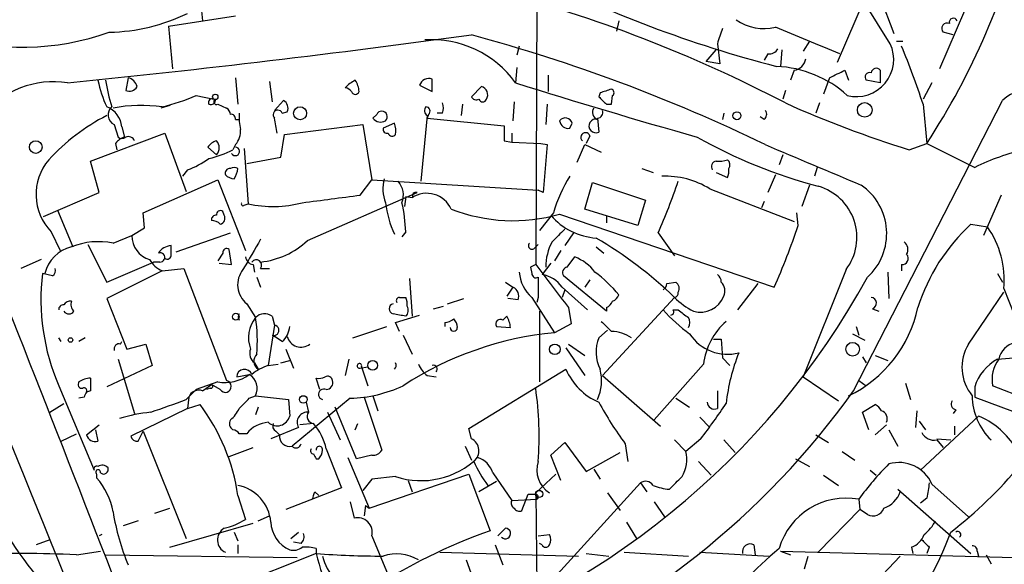
# Model space of a CAD drawing. Extents: x 4 to 883, y 4007 to 4893.
# Drawn here: x 584 to 650, y 4779 to 4815 of the extents above; entities that cross this region are included whole.
import ezdxf

# ---------------------------------------------------------------- set-up
doc = ezdxf.new("R2010")
doc.units = 0
doc.header["$MEASUREMENT"] = 0
doc.layers.add('MAIN', color=5, linetype='CONTINUOUS')

msp = doc.modelspace()

# ---------------------------------------------------------------- linework, layer by layer
at = {"layer": 'MAIN'}
for p, q in [((618.6593, 4839.7988), (618.49, 4798.8201)), ((640.842, 4818.7168), (642.5353, 4814.3141)), ((640.7573, 4817.1081), (638.7253, 4812.3668)), ((596.0533, 4815.8381), (596.138, 4815.1608)), ((642.2813, 4813.6368), (640.588, 4816.3461)), ((647.2767, 4815.8381), (645.5833, 4811.9435)), ((593.852, 4814.8221), (598.3393, 4815.4995)), ((624.078, 4815.1608), (623.9087, 4814.4835)), ((593.852, 4814.8221), (594.106, 4811.9435)), ((646.5147, 4814.2295), (645.8373, 4814.3988)), ((636.8627, 4813.8061), (636.4393, 4813.1288)), ((642.7047, 4813.8061), (643.128, 4813.8061)), ((617.3893, 4813.4675), (617.22, 4812.8748)), ((629.92, 4812.4515), (630.5973, 4813.2135)), ((630.682, 4813.6368), (630.8513, 4812.2821)), ((635, 4813.2135), (634.9153, 4812.1128)), ((630.8513, 4812.2821), (629.92, 4812.4515)), ((634.0687, 4812.9595), (633.8147, 4812.5361)), ((617.22, 4812.0281), (617.1353, 4811.0121)), ((635.8467, 4811.8588), (635.5927, 4811.1815)), ((639.2333, 4811.8588), (639.4873, 4811.1815)), ((591.1427, 4811.3508), (590.9733, 4810.5041)), ((598.3393, 4811.3508), (598.5087, 4809.5728)), ((600.6253, 4811.0968), (600.7947, 4809.7421)), ((619.3367, 4811.5201), (619.3367, 4810.4195)), ((638.2173, 4811.3508), (637.794, 4810.2501)), ((641.604, 4811.0121), (640.6727, 4811.1815)), ((610.7007, 4810.8428), (611.5473, 4810.4195)), ((614.8493, 4810.7581), (614.172, 4810.0808)), ((635.254, 4810.5041), (635.0847, 4809.9115)), ((645.0753, 4811.0121), (644.4827, 4809.9115)), ((595.7147, 4810.1655), (596.9, 4809.9115)), ((601.5567, 4809.8268), (600.964, 4809.1495)), ((622.808, 4810.3348), (622.7233, 4810.0808)), ((623.57, 4809.5728), (623.6547, 4810.1655)), ((639.826, 4790.3535), (649.8167, 4809.8268)), ((593.9367, 4809.4881), (593.344, 4809.3188)), ((597.154, 4809.5728), (597.7467, 4809.3188)), ((613.5793, 4809.5728), (613.4947, 4808.8108)), ((617.0507, 4809.7421), (616.966, 4808.4721)), ((619.252, 4809.5728), (619.1673, 4808.2181)), ((623.2313, 4809.5728), (623.57, 4809.5728)), ((637.54, 4809.6575), (637.286, 4808.9801)), ((644.4827, 4809.5728), (644.7367, 4806.9481)), ((598.3393, 4808.5568), (598.5933, 4808.5568)), ((601.472, 4808.9801), (601.8107, 4809.0648)), ((607.822, 4808.8955), (607.568, 4808.6415)), ((611.2087, 4808.8108), (610.7853, 4804.4081)), ((611.2933, 4808.8955), (611.2087, 4808.6415)), ((611.2087, 4808.6415), (616.3733, 4808.1335)), ((612.2247, 4808.9801), (611.886, 4808.9801)), ((622.6387, 4808.6415), (622.7233, 4807.7101)), ((631.1053, 4808.9801), (631.0207, 4808.5568)), ((633.8147, 4808.5568), (633.5607, 4808.7261)), ((590.2113, 4808.2181), (590.4653, 4807.3715)), ((590.7193, 4808.0488), (590.8887, 4807.3715)), ((601.6413, 4807.5408), (606.8907, 4808.2181)), ((606.8907, 4808.2181), (607.4833, 4804.4928)), ((609.0073, 4808.3028), (608.2453, 4807.9641)), ((620.776, 4807.9641), (620.9453, 4808.3028)), ((588.6027, 4805.7628), (593.598, 4807.6255)), ((593.598, 4807.6255), (595.0373, 4803.7308)), ((601.3873, 4806.0168), (601.6413, 4807.5408)), ((616.8813, 4807.6255), (616.8813, 4807.0328)), ((622.1307, 4807.4561), (621.8767, 4806.9481)), ((590.296, 4806.9481), (590.3807, 4806.5248)), ((597.0693, 4806.1861), (596.4767, 4806.6941)), ((598.3393, 4806.8635), (598.17, 4806.5248)), ((598.932, 4806.6095), (599.186, 4802.8841)), ((616.3733, 4807.1175), (616.8813, 4807.0328)), ((616.8813, 4807.0328), (618.8287, 4806.9481)), ((618.8287, 4806.9481), (619.252, 4806.8635)), ((619.252, 4806.8635), (618.998, 4803.6461)), ((621.284, 4805.6781), (621.792, 4806.8635)), ((621.792, 4806.8635), (622.8927, 4806.3555)), ((643.5513, 4806.5248), (644.7367, 4806.9481)), ((644.7367, 4806.9481), (647.954, 4805.3395)), ((599.1013, 4805.5935), (601.3873, 4806.0168)), ((635.0847, 4806.1861), (634.8307, 4805.5088)), ((589.1953, 4803.6461), (588.6027, 4805.7628)), ((595.122, 4805.1701), (594.7833, 4804.7468)), ((625.602, 4805.2548), (626.364, 4805.0008)), ((637.3707, 4805.3395), (637.2013, 4804.7468)), ((592.1587, 4802.2915), (597.154, 4804.4928)), ((597.154, 4804.4928), (599.0167, 4799.7515)), ((606.7213, 4803.4768), (607.4833, 4804.4928)), ((607.4833, 4804.4928), (618.6593, 4803.8155)), ((630.5973, 4805.0008), (631.3593, 4804.6621)), ((634.5767, 4804.8315), (634.0687, 4803.6461)), ((621.792, 4802.5455), (622.3, 4804.3235)), ((622.3, 4804.3235), (625.856, 4803.1381)), ((630.174, 4803.9001), (635.8467, 4801.6988)), ((636.8627, 4804.1541), (636.3547, 4802.7148)), ((585.47, 4802.0375), (589.1953, 4803.6461)), ((603.1653, 4800.4288), (610.5313, 4803.6461)), ((609.7693, 4803.3921), (609.6847, 4802.7148)), ((609.7693, 4803.3921), (610.1927, 4803.3075)), ((618.998, 4803.6461), (618.6593, 4803.8155)), ((649.732, 4803.4768), (648.5467, 4800.7675)), ((598.932, 4802.7995), (599.186, 4802.8841)), ((625.348, 4801.4448), (621.792, 4802.5455)), ((625.856, 4803.1381), (625.348, 4801.4448)), ((633.8147, 4803.0535), (633.6453, 4802.6301)), ((586.4013, 4802.4608), (587.4173, 4800.0055)), ((592.2433, 4801.2755), (592.1587, 4802.2915)), ((597.5773, 4802.1221), (597.4927, 4802.3761)), ((619.6753, 4802.2915), (618.744, 4801.1061)), ((620.0987, 4802.2068), (634.492, 4797.2961)), ((623.2313, 4802.0375), (623.2313, 4801.6141)), ((636.1007, 4801.4448), (636.016, 4802.2915)), ((591.3967, 4800.7675), (592.2433, 4801.2755)), ((647.7, 4801.5295), (648.8007, 4801.3601)), ((585.978, 4801.0215), (586.5707, 4799.7515)), ((590.1267, 4800.2595), (591.3967, 4800.7675)), ((594.36, 4799.6668), (598.0007, 4800.9368)), ((609.7693, 4801.0215), (609.5153, 4800.6828)), ((621.03, 4800.9368), (620.4373, 4800.0901)), ((626.7027, 4800.9368), (627.8033, 4799.4128)), ((588.4333, 4800.1748), (589.7033, 4797.6348)), ((594.0213, 4799.4975), (594.0213, 4800.0901)), ((618.4053, 4799.9208), (618.6593, 4800.1748)), ((622.554, 4800.0055), (623.062, 4799.5821)), ((597.4927, 4799.5821), (597.154, 4799.0741)), ((598.0853, 4798.8201), (597.916, 4799.8361)), ((620.1833, 4799.7515), (619.76, 4799.0741)), ((620.6067, 4798.6508), (621.1147, 4799.3281)), ((585.3007, 4799.1588), (583.946, 4798.5661)), ((589.7033, 4797.6348), (592.836, 4798.9895)), ((593.2593, 4798.9895), (592.836, 4798.9895)), ((593.4287, 4798.3968), (594.868, 4798.5661)), ((594.868, 4798.5661), (597.7467, 4791.0308)), ((597.2387, 4798.9048), (598.0853, 4798.8201)), ((599.5247, 4798.8201), (599.6093, 4798.3121)), ((600.0327, 4798.5661), (600.6253, 4798.5661)), ((618.1513, 4798.6508), (618.236, 4798.2275)), ((619.506, 4798.9048), (618.9133, 4798.1428)), ((643.0433, 4798.8201), (643.0433, 4798.3968)), ((586.0627, 4798.0581), (585.3853, 4798.2275)), ((593.4287, 4798.3968), (589.7033, 4796.5341)), ((599.7787, 4797.9735), (600.0327, 4797.2961)), ((610.0233, 4797.8888), (610.1927, 4795.3488)), ((623.2313, 4795.6875), (620.3527, 4798.0581)), ((639.318, 4798.4815), (636.4393, 4791.2848)), ((642.112, 4798.3121), (642.1967, 4796.5341)), ((649.478, 4798.2275), (649.8167, 4797.6348)), ((616.458, 4797.6348), (616.966, 4797.2961)), ((616.966, 4797.2961), (616.5427, 4796.7035)), ((620.268, 4797.2961), (621.9613, 4795.7721)), ((622.1307, 4797.8041), (621.792, 4797.2961)), ((627.2953, 4797.5501), (627.888, 4797.6348)), ((633.3913, 4797.5501), (632.0367, 4795.7721)), ((609.346, 4796.6188), (609.7693, 4796.6188)), ((618.236, 4796.6188), (619.76, 4794.2481)), ((618.6593, 4796.6188), (618.5747, 4796.2801)), ((620.4373, 4797.1268), (620.268, 4796.6188)), ((627.8033, 4796.6188), (622.9773, 4791.3695)), ((647.5307, 4793.4861), (649.9013, 4796.9575)), ((649.9013, 4797.2115), (650.9173, 4794.6715)), ((589.7033, 4796.5341), (591.058, 4793.1475)), ((599.1013, 4796.1955), (599.694, 4795.2641)), ((611.632, 4795.8568), (612.3093, 4796.0261)), ((612.5633, 4796.1955), (613.664, 4796.5341)), ((617.3047, 4796.4495), (616.6273, 4796.5341)), ((620.6913, 4795.9415), (620.8607, 4794.8408)), ((623.2313, 4795.9415), (623.2313, 4795.6875)), ((600.7947, 4795.3488), (600.964, 4794.7561)), ((609.092, 4794.9255), (610.7007, 4795.4335)), ((616.5427, 4795.3488), (616.2887, 4795.0948)), ((618.744, 4795.6875), (618.744, 4790.9461)), ((627.7187, 4795.7721), (628.0573, 4795.7721)), ((641.096, 4795.8568), (641.5193, 4795.6875)), ((600.964, 4794.7561), (600.5407, 4792.0468)), ((606.2133, 4793.9095), (608.4993, 4794.6715)), ((609.346, 4794.3328), (609.092, 4794.9255)), ((612.394, 4794.9255), (612.394, 4794.6715)), ((615.8653, 4794.6715), (616.7967, 4794.5868)), ((620.8607, 4794.8408), (619.76, 4794.2481)), ((639.9953, 4794.6715), (640.1647, 4794.0788)), ((600.7947, 4794.0788), (600.964, 4793.9941)), ((601.472, 4793.6555), (600.964, 4793.9941)), ((609.6, 4794.0788), (610.1927, 4792.8088)), ((622.7233, 4793.9095), (623.316, 4794.4175)), ((639.7413, 4794.1635), (640.588, 4793.7401)), ((586.6553, 4793.6555), (586.486, 4793.9095)), ((588.264, 4793.9095), (587.8407, 4793.6555)), ((590.6347, 4793.4861), (590.7193, 4793.6555)), ((591.058, 4793.1475), (592.328, 4793.4861)), ((592.328, 4793.4861), (592.7513, 4792.0468)), ((620.6913, 4793.4861), (621.792, 4792.7241)), ((630.428, 4793.8248), (630.936, 4793.8248)), ((630.936, 4793.8248), (631.0207, 4792.5548)), ((601.726, 4793.1475), (602.234, 4791.8775)), ((620.522, 4793.2321), (621.792, 4791.3695)), ((640.4187, 4792.6395), (640.6727, 4792.2161)), ((641.2653, 4792.7241), (642.112, 4792.3855)), ((649.478, 4792.4701), (651.3407, 4792.6395)), ((592.7513, 4792.0468), (589.7033, 4790.6075)), ((590.4653, 4792.4701), (591.566, 4788.8295)), ((599.6093, 4792.2161), (599.8633, 4791.7928)), ((600.5407, 4792.0468), (601.218, 4792.1315)), ((601.3873, 4792.2161), (601.98, 4792.3855)), ((605.9593, 4792.4701), (605.7053, 4791.3695)), ((606.7213, 4791.8775), (607.2293, 4791.9621)), ((606.806, 4791.9621), (607.2293, 4790.6921)), ((629.7507, 4792.1315), (626.4487, 4788.4061)), ((631.0207, 4792.5548), (631.5287, 4792.0468)), ((598.424, 4791.2848), (599.2707, 4791.4541)), ((611.2087, 4791.3695), (611.8013, 4791.2848)), ((614.0027, 4787.8135), (620.522, 4791.7928)), ((622.9773, 4791.3695), (626.872, 4787.9828)), ((636.4393, 4791.2848), (638.81, 4789.6761)), ((586.486, 4790.6921), (588.8567, 4785.0195)), ((597.154, 4790.9461), (595.7147, 4790.4381)), ((596.138, 4790.3535), (596.7307, 4790.7768)), ((597.3233, 4790.4381), (596.7307, 4790.7768)), ((604.012, 4790.4381), (603.758, 4791.2001)), ((640.1647, 4791.0308), (640.6727, 4790.6921)), ((643.2973, 4790.8615), (643.636, 4789.7608)), ((647.954, 4790.6075), (647.954, 4789.9301)), ((653.034, 4789.1681), (649.1393, 4790.6921)), ((588.6027, 4790.3535), (588.3487, 4790.2688)), ((595.0373, 4789.7608), (595.7147, 4790.4381)), ((596.646, 4790.5228), (596.392, 4790.4381)), ((599.2707, 4789.8455), (599.694, 4790.0148)), ((599.694, 4790.0148), (601.8953, 4789.7608)), ((607.568, 4790.0148), (607.9067, 4788.9988)), ((630.682, 4790.3535), (630.682, 4789.1681)), ((585.8933, 4788.9141), (586.8247, 4789.5068)), ((588.1793, 4789.9301), (587.8407, 4789.8455)), ((595.2067, 4789.9301), (595.122, 4789.1681)), ((595.122, 4789.1681), (595.9687, 4789.4221)), ((601.8953, 4789.7608), (601.98, 4788.6601)), ((606.044, 4789.8455), (602.1493, 4786.6281)), ((603.0807, 4789.5915), (603.25, 4788.9141)), ((606.9753, 4789.9301), (608.1607, 4786.3741)), ((627.888, 4789.8455), (628.8193, 4789.2528)), ((640.4187, 4788.9141), (641.2653, 4789.4221)), ((647.954, 4789.9301), (652.018, 4788.4061)), ((595.122, 4789.1681), (591.312, 4787.3055)), ((599.8633, 4789.2528), (599.694, 4788.7448)), ((604.52, 4788.9141), (605.3667, 4787.0515)), ((606.4673, 4785.7815), (605.028, 4789.2528)), ((640.842, 4787.7288), (640.4187, 4788.9141)), ((644.0593, 4788.9988), (643.9747, 4787.8981)), ((648.208, 4788.6601), (644.3133, 4785.0195)), ((646.684, 4789.0835), (646.5147, 4788.8295)), ((588.3487, 4787.3901), (589.1953, 4788.0675)), ((603.5887, 4788.1521), (602.6573, 4788.0675)), ((606.3827, 4787.7288), (606.552, 4788.1521)), ((629.4967, 4788.5755), (630.174, 4787.8981)), ((642.0273, 4788.0675), (641.2653, 4787.3901)), ((644.2287, 4788.3215), (644.652, 4787.7288)), ((646.5993, 4787.9828), (646.5993, 4787.3901)), ((586.6553, 4786.9668), (587.6713, 4787.4748)), ((588.9413, 4787.7288), (589.1107, 4786.9668)), ((591.82, 4786.9668), (592.1587, 4787.6441)), ((592.1587, 4787.6441), (595.0373, 4780.4475)), ((599.1013, 4787.4748), (598.5933, 4787.4748)), ((602.5727, 4787.8981), (600.71, 4787.1361)), ((601.0487, 4787.6441), (601.3027, 4787.3901)), ((614.172, 4787.1361), (614.0027, 4787.8135)), ((637.286, 4787.3901), (638.1327, 4786.8821)), ((642.1967, 4787.7288), (642.7893, 4786.6281)), ((619.506, 4786.0355), (620.4373, 4786.8821)), ((620.4373, 4786.8821), (621.8767, 4784.9348)), ((624.5013, 4786.7975), (624.6707, 4785.6121)), ((627.8033, 4787.0515), (628.5653, 4786.2895)), ((629.5813, 4787.1361), (628.5653, 4786.2895)), ((631.1053, 4787.0515), (631.8673, 4786.2048)), ((645.414, 4787.1361), (646.3453, 4787.0515)), ((645.414, 4787.0515), (645.8373, 4786.5435)), ((597.916, 4785.9508), (599.5247, 4786.5435)), ((604.4353, 4786.4588), (605.4513, 4783.8341)), ((607.4833, 4786.0355), (606.4673, 4785.7815)), ((613.7487, 4786.6281), (614.172, 4785.6968)), ((620.1833, 4784.3421), (619.506, 4786.0355)), ((621.8767, 4784.9348), (624.1627, 4786.2048)), ((639.064, 4786.2895), (639.9107, 4785.6968)), ((603.758, 4785.7815), (603.9273, 4785.7815)), ((605.8747, 4785.8661), (607.314, 4782.4795)), ((629.412, 4785.6121), (630.2587, 4784.6808)), ((635.9313, 4785.7815), (636.8627, 4785.2735)), ((589.026, 4784.7655), (589.026, 4784.5115)), ((607.314, 4782.4795), (614.0027, 4784.7655)), ((614.0027, 4784.7655), (615.442, 4780.9555)), ((615.6113, 4784.8501), (616.8813, 4782.9875)), ((619.8447, 4784.7655), (618.49, 4783.4955)), ((622.3847, 4785.1041), (622.808, 4784.4268)), ((637.794, 4784.6808), (638.81, 4784.0035)), ((640.9267, 4785.0195), (641.35, 4784.6808)), ((607.4833, 4784.4268), (606.8907, 4783.6648)), ((609.092, 4784.5961), (607.4833, 4784.4268)), ((609.9387, 4784.3421), (610.1927, 4783.5801)), ((615.8653, 4784.2575), (614.68, 4783.5801)), ((619.506, 4777.5688), (625.5173, 4784.1728)), ((625.5173, 4784.1728), (625.9407, 4783.5801)), ((645.0753, 4784.0881), (647.5307, 4781.8868)), ((605.4513, 4783.8341), (601.726, 4782.3948)), ((603.6733, 4783.5801), (603.9273, 4783.3261)), ((617.5587, 4782.3101), (617.982, 4783.4108)), ((618.49, 4783.4955), (618.5747, 4783.0721)), ((618.49, 4783.4955), (618.6593, 4770.1181)), ((623.316, 4783.4955), (624.1627, 4782.3101)), ((642.7893, 4783.7495), (647.7, 4779.4315)), ((598.5087, 4783.3261), (599.0167, 4781.7175)), ((606.044, 4782.9028), (606.298, 4781.8021)), ((616.8813, 4782.9875), (618.5747, 4783.0721)), ((626.4487, 4782.9028), (627.126, 4781.8868)), ((640.1647, 4783.0721), (640.2493, 4782.3948)), ((644.7367, 4783.1568), (644.3133, 4782.8181)), ((592.9207, 4782.1408), (593.9367, 4782.4795)), ((607.06, 4782.6488), (606.9753, 4781.9715)), ((607.06, 4782.6488), (607.314, 4782.4795)), ((637.4553, 4779.5161), (640.2493, 4782.3948)), ((640.7573, 4782.0561), (640.2493, 4782.3948)), ((591.82, 4781.6328), (590.804, 4781.2941)), ((593.9367, 4779.8548), (599.5247, 4781.4635)), ((599.8633, 4781.6328), (600.6253, 4781.9715)), ((624.586, 4781.5481), (625.2633, 4780.4475)), ((589.3647, 4780.7015), (589.1953, 4780.6168)), ((598.2547, 4780.8708), (598.5087, 4780.2781)), ((602.0647, 4780.4475), (602.5727, 4780.8708)), ((616.458, 4781.1248), (615.95, 4780.6168)), ((618.6593, 4780.6168), (619.4213, 4780.7015)), ((585.8933, 4780.3628), (584.962, 4780.0241)), ((602.742, 4780.1088), (602.234, 4780.1935)), ((607.4833, 4780.6168), (608.584, 4777.9921)), ((618.9133, 4780.0241), (618.744, 4780.1088)), ((587.6713, 4779.3468), (589.28, 4779.6008)), ((603.758, 4779.4315), (596.0533, 4776.3835)), ((598.5087, 4780.0241), (598.5087, 4779.4315)), ((603.758, 4779.7701), (603.758, 4779.4315)), ((612.0553, 4779.5161), (621.3687, 4779.2621)), ((615.7807, 4780.0241), (616.2887, 4778.6695)), ((621.8767, 4779.4315), (623.4007, 4779.2621)), ((624.4167, 4779.5161), (628.7347, 4779.2621)), ((629.4967, 4779.5161), (634.1533, 4779.2621)), ((633.1373, 4780.0241), (633.222, 4779.3468)), ((634.9153, 4779.6008), (635.5927, 4779.3468)), ((634.9153, 4779.6008), (656.6747, 4779.0081)), ((643.7207, 4779.8548), (643.8053, 4779.4315)), ((644.906, 4779.8548), (644.7367, 4779.4315)), ((648.1233, 4779.6008), (648.208, 4779.2621)), ((589.6187, 4779.3468), (602.488, 4779.1775)), ((613.8333, 4779.0081), (614.2567, 4777.8228)), ((636.524, 4778.4155), (636.778, 4779.2621)), ((642.9587, 4779.2621), (639.4873, 4775.6215)), ((648.716, 4779.3468), (649.0547, 4778.7541))]:
    msp.add_line(p, q, dxfattribs=at)
for centre, radius in [((596.9885, 4810.0693), 0.1809), ((602.6815, 4808.9681), 0.4361), ((640.5704, 4809.1957), 0.4903), ((631.9943, 4808.8024), 0.2658), ((584.9408, 4806.7012), 0.4215), ((598.3675, 4795.3206), 0.2275), ((587.2691, 4793.7614), 0.1496), ((619.7784, 4793.1328), 0.3573), ((639.761, 4793.1414), 0.4583), ((607.5452, 4792.0566), 0.3296), ((602.8959, 4789.7685), 0.2558), ((618.7228, 4783.432), 0.2413)]:
    msp.add_circle(centre, radius, dxfattribs=at)
for centre, radius, start, end in [((604.1134, 4833.5396), 48.5526, 326.791748, 346.582012), ((654.9636, 4890.9958), 81.4537, 243.064973, 255.566896), ((592.5361, 4727.9317), 92.2167, 62.404028, 75.454639), ((589.5485, 4827.2224), 12.8277, 271.448216, 295.752836), ((633.8145, 4817.8342), 3.1891, 234.266, 283.827524), ((646.5147, 4815.0761), 0.2677, 18.441716, 198.421413), ((583.9347, 4831.4023), 18.0105, 253.373429, 289.250336), ((884.8586, 4729.4674), 267.7503, 161.448775, 161.677951), ((192.2388, 3734.3561), 1167.4274, 67.5052714, 67.7344558), ((646.1083, 4814.6528), 0.3714, 65.774365, 223.145356), ((511.7554, 5560.9825), 753.7435, 275.7352707, 277.809351), ((611.4846, 4806.9399), 6.9651, 35.778561, 93.665567), ((584.9331, 4705.8238), 112.2796, 64.144087, 74.905519), ((634.1533, 4813.637), 0.6827, 262.88227, 330.239505), ((640.022, 4812.5811), 2.4937, 255.620489, 25.045209), ((598.6488, 4794.8469), 48.1414, 17.811609, 22.754874), ((635.7197, 4812.7478), 0.898, 278.130102, 351.869898), ((634.3165, 4804.5272), 7.5934, 47.947, 87.397438), ((511.7253, 5065.6047), 283.9811, 296.450469, 296.679652), ((641.3425, 4811.6521), 0.3333, 38.324247, 173.557298), ((853.3038, 4811.4354), 211.7002, 179.885408, 180.114564), ((597.1572, 4812.8756), 8.2229, 191.88934, 204.976567), ((602.7074, 4813.3582), 13.2685, 189.44209, 197.340681), ((590.9735, 4810.5891), 0.7803, 12.508101, 77.475971), ((607.4423, 4809.0629), 2.3688, 116.571541, 137.162369), ((605.1121, 4810.3346), 1.527, 3.187323, 33.684864), ((611.3356, 4810.6312), 0.6693, 71.559637, 161.567759), ((399.8973, 4810.8428), 211.6504, 359.885409, 0.114591), ((640.9055, 4811.3932), 0.3147, 70.349851, 222.282263), ((586.1358, 4804.9276), 6.1572, 81.191083, 201.062498), ((591.2273, 4811.0122), 0.5681, 243.43946, 333.425927), ((605.6627, 4810.1227), 0.5524, 32.493463, 85.577431), ((614.7012, 4810.2078), 0.5699, 328.672427, 74.937113), ((745.7229, 5219.4036), 428.157, 252.522685, 254.225461), ((686.6889, 4619.962), 200.8048, 108.320348, 108.549531), ((623.5066, 4810.356), 0.2413, 307.862488, 74.765709), ((651.5249, 4808.0187), 2.4874, 52.650073, 133.372633), ((590.4636, 4822.1087), 13.0466, 283.136389, 293.733785), ((596.7731, 4809.6997), 0.2469, 59.072061, 210.927939), ((596.6884, 4809.848), 0.3031, 245.210338, 12.096078), ((597.0694, 4809.7422), 0.1893, 116.578587, 296.537987), ((601.3026, 4809.3188), 0.5681, 333.43946, 63.425927), ((606.3827, 4810.5041), 0.2677, 198.421413, 341.578587), ((614.5106, 4810.25), 0.3785, 206.551513, 296.585359), ((614.934, 4809.9961), 0.2677, 198.421413, 341.578587), ((749.9522, 4936.8016), 179.5699, 224.885363, 225.114592), ((589.0988, 4807.8918), 1.6281, 5.533755, 68.204472), ((590.4867, 4808.8622), 0.7005, 129.404498, 246.849739), ((592.0537, 4798.6033), 10.8874, 82.744565, 100.194703), ((597.4498, 4808.8528), 0.5525, 4.432107, 57.497791), ((601.1809, 4808.8664), 0.3125, 21.334991, 226.037384), ((608.1568, 4808.7377), 0.3702, 314.157315, 154.764271), ((611.4356, 4809.1456), 0.4044, 140.386678, 235.873798), ((611.118, 4809.1193), 0.2843, 308.071195, 88.790557), ((611.589, 4809.3188), 0.7203, 331.951376, 28.048624), ((622.802, 4809.0346), 0.5049, 145.743383, 251.130865), ((622.6176, 4809.0224), 0.3815, 273.170666, 19.460862), ((633.5876, 4808.8916), 0.4046, 304.14965, 39.604292), ((664.6936, 4875.0769), 71.7383, 245.771621, 252.859602), ((595.9115, 4796.6106), 13.6889, 116.969746, 137.563603), ((598.043, 4808.5992), 0.2993, 351.856362, 98.124688), ((602.4936, 4808.7267), 3.9085, 176.282754, 192.518632), ((347.0527, 4765.8092), 257.4986, 9.345894, 9.575081), ((608.0845, 4809.0224), 0.6418, 216.407427, 300.965288), ((620.4797, 4808.1759), 0.4826, 15.245747, 142.137512), ((620.6683, 4808.526), 0.5721, 185.405678, 280.850351), ((622.5191, 4808.1173), 0.4555, 74.776876, 296.632551), ((597.3029, 4807.7735), 1.3792, 318.715594, 4.407945), ((608.5416, 4807.9218), 0.2993, 171.875312, 278.143638), ((607.5271, 4807.7526), 1.5792, 352.29219, 20.390429), ((870.3731, 4807.6255), 254.0003, 179.885409, 180.114592), ((591.2274, 4806.2708), 1.1516, 107.103826, 143.975919), ((590.7193, 4807.71), 0.4232, 233.116564, 306.883436), ((591.1426, 4806.9481), 0.456, 21.806076, 111.79441), ((608.8634, 4807.7355), 0.3003, 201.489599, 319.578763), ((621.8344, 4807.3503), 0.3147, 19.650149, 227.717737), ((646.3232, 4837.5529), 34.6378, 240.615052, 255.166089), ((597.4083, 4806.0166), 1.1519, 107.115163, 143.973724), ((595.041, 4812.538), 6.7786, 282.960532, 297.49045), ((596.5615, 4806.6518), 0.689, 317.476271, 42.523729), ((598.3333, 4806.4099), 0.2843, 209.287505, 88.790557), ((1314.4722, 6414.1969), 1745.4799, 247.0513563, 247.2805372), ((654.5561, 4791.9065), 14.9677, 102.405078, 116.173363), ((588.5435, 4803.5275), 3.5863, 139.691216, 224.327824), ((593.1471, 4810.6408), 5.8162, 289.849372, 305.945242), ((630.8091, 4807.3277), 1.5791, 262.29219, 290.390429), ((631.1053, 4805.5088), 0.4234, 323.132809, 53.132809), ((-8243.7098, 1210.7853), 9523.8506, 21.94683651, 22.17601899), ((597.966, 4804.9354), 0.3213, 83.799635, 198.869213), ((598.2547, 4804.9163), 0.4232, 53.116564, 126.883436), ((596.9312, 4805.4601), 1.5908, 326.301941, 352.585052), ((630.6679, 4805.3818), 0.3875, 100.497939, 213.11188), ((630.5137, 4805.0853), 0.9456, 333.413271, 10.325982), ((598.3134, 4805.533), 0.9573, 227.120783, 266.484521), ((610.6785, 4803.8946), 2.4458, 163.786554, 202.242519), ((629.8791, 4799.1915), 10.6643, 148.60576, 163.100779), ((627.1655, 4799.0044), 5.7462, 58.42849, 92.08242), ((608.195, 4803.4779), 1.415, 338.913651, 41.10022), ((587.859, 4818.0947), 42.4644, 336.168165, 341.197468), ((636.4773, 4800.639), 3.5672, 322.783479, 74.087698), ((638.088, 4800.8955), 3.9576, 312.412266, 55.423328), ((477.7748, 5776.8663), 981.8932, 277.3169444, 277.5461287), ((611.177, 4801.7969), 1.803, 24.531004, 123.08808), ((610.4466, 4803.4451), 0.2181, 67.149781, 219.102776), ((-2429.4009, 3606.3021), 3238.8647, 21.099085, 21.6781631), ((598.8474, 4802.8841), 0.1198, 135, 315), ((600.8249, 4810.7245), 8.0099, 258.193312, 284.472573), ((615.1737, 4803.7198), 6.8006, 186.340192, 204.940903), ((599.6234, 4800.6883), 10.1514, 1.880966, 12.982264), ((616.9577, 4813.1189), 11.3552, 248.615363, 286.058231), ((597.0269, 4801.8259), 0.2992, 81.85365, 188.14635), ((597.3233, 4802.1785), 0.2603, 49.39393, 192.519254), ((597.2528, 4801.9104), 0.3874, 280.48609, 33.119959), ((622.8503, 4805.0006), 4.4125, 220.719179, 266.149648), ((596.6713, 4800.8265), 0.9588, 47.155503, 86.448267), ((831.6763, 4589.1301), 299.3187, 134.888779, 135.117975), ((593.165, 4815.7073), 45.2426, 335.987003, 341.624402), ((656.3801, 4792.0803), 12.8309, 132.570796, 162.486489), ((643.77, 4797.8052), 6.16, 354.469235, 35.246603), ((593.0313, 4800.7308), 1.635, 178.713813, 254.049309), ((608.2419, 4776.2663), 28.2289, 46.135463, 59.535721), ((587.8688, 4797.6914), 2.3754, 103.043431, 166.956569), ((589.1628, 4795.3685), 4.9851, 78.851233, 111.537825), ((594.1056, 4798.9902), 1.1031, 94.382771, 147.550319), ((597.7466, 4799.6386), 0.2602, 49.379598, 192.545532), ((1107.424, 4503.1568), 588.1045, 149.6275625, 149.8567525), ((599.4558, 4804.3737), 5.415, 276.115729, 313.238506), ((618.236, 4800.0901), 0.2395, 134.983084, 315), ((622.6625, 4798.6764), 3.4953, 151.50218, 180.419646), ((642.8317, 4799.8277), 0.6417, 329.034712, 53.580088), ((593.2911, 4799.2964), 0.3085, 264.084305, 112.166983), ((593.7674, 4799.441), 0.2602, 229.379598, 12.545532), ((599.6095, 4799.4128), 0.5988, 188.131456, 261.857718), ((620.0141, 4796.4496), 3.0817, 37.183736, 69.075549), ((643.0916, 4799.2193), 0.4022, 263.101204, 43.770838), ((585.8931, 4798.3968), 0.3788, 296.598874, 26.54476), ((594.0977, 4799.9916), 1.7294, 208.786555, 247.242519), ((599.7363, 4798.7777), 0.3642, 324.476953, 144.442206), ((660.6606, 4714.0305), 94.6976, 116.443722, 116.672824), ((1339.2354, 5347.7017), 905.9497, 217.2909818, 217.5201663), ((620.6773, 4798.2698), 0.3875, 100.497939, 213.11188), ((599.9437, 4796.506), 14.6598, 173.256211, 203.364967), ((600.11, 4797.4647), 1.6212, 141.156947, 231.523987), ((593.7136, 4823.857), 53.6942, 286.926084, 331.180357), ((619.8445, 4798.4814), 2.461, 183.944626, 229.186838), ((618.5111, 4798.2062), 0.2759, 175.572628, 302.491899), ((957.309, 4797.2961), 338.6504, 179.885392, 180.114592), ((618.6031, 4796.1394), 2.0273, 34.78989, 81.1984), ((616.6758, 4790.5855), 9.6574, 39.96099, 53.136984), ((630.386, 4797.6773), 0.5516, 355.58138, 57.548723), ((616.712, 4796.7034), 0.6448, 336.810744, 66.802576), ((626.7451, 4797.5924), 0.5518, 302.463229, 355.603684), ((627.6339, 4797.2115), 0.4937, 329.040224, 59.024302), ((630.4079, 4797.0578), 0.7822, 333.068072, 47.53365), ((609.346, 4796.4071), 0.2116, 90, 216.875312), ((608.9237, 4796.1956), 0.9456, 349.674018, 26.586729), ((623.3586, 4797.0842), 0.778, 292.371723, 337.628278), ((627.7611, 4796.915), 0.2992, 278.108436, 8.165305), ((631.5175, 4800.3522), 5.2663, 225.147709, 242.346452), ((629.5391, 4797.2959), 1.6745, 253.848742, 339.281361), ((640.9584, 4796.2272), 0.3952, 290.379542, 82.306667), ((586.7824, 4795.8144), 0.2994, 81.878017, 188.121983), ((587.2902, 4795.8148), 0.5516, 85.58138, 147.548723), ((587.9252, 4796.1531), 0.6292, 160.338213, 227.731211), ((609.0073, 4795.8568), 0.3491, 104.024302, 255.975698), ((609.421, 4795.7363), 0.521, 311.950431, 33.793765), ((622.9349, 4796.6614), 0.7785, 292.378134, 337.605454), ((635.7647, 4797.7324), 8.5685, 295.750432, 347.93574), ((587.1634, 4795.9202), 0.4109, 214.490571, 325.501532), ((598.9089, 4795.3064), 0.38, 146.146852, 213.840625), ((601.3766, 4793.9094), 2.1602, 141.161658, 200.653214), ((600.2906, 4794.706), 0.8169, 51.895561, 136.909648), ((588.6804, 4793.6551), 11.1305, 355.639354, 8.311662), ((567.02, 4583.7786), 215.8459, 78.576772, 78.80595), ((615.2721, 4794.5019), 1.527, 3.187323, 33.684864), ((635.9786, 4803.8637), 12.0561, 222.156877, 233.570562), ((627.5494, 4795.6451), 0.2116, 269.972923, 36.875312), ((755.4139, 4964.8919), 211.7102, 233.018223, 233.247373), ((628.2689, 4794.9255), 0.5759, 323.977747, 36.014206), ((600.9076, 4794.4104), 0.3503, 251.197809, 80.733988), ((600.5125, 4794.7703), 1.4708, 310.718332, 356.148352), ((612.335, 4795.8816), 0.9579, 273.531189, 312.867946), ((612.9867, 4794.5868), 0.2434, 180, 0), ((612.2832, 4794.5272), 0.9594, 3.561805, 42.837328), ((616.1193, 4794.8408), 0.3053, 56.299523, 213.684862), ((792.5562, 4963.9962), 239.4619, 224.885392, 225.114575), ((634.2358, 4791.5997), 4.5165, 130.966342, 173.237989), ((602.742, 4794.2481), 0.9653, 195.255639, 307.876545), ((621.9072, 4771.821), 22.5297, 95.468904, 123.111259), ((623.5008, 4791.7319), 2.6018, 56.819929, 88.475938), ((631.3699, 4795.8675), 3.0674, 213.746017, 284.179399), ((590.5358, 4793.1616), 0.3392, 73.050006, 196.933836), ((625.2129, 4792.9491), 2.6684, 158.905142, 205.678714), ((650.0786, 4791.9276), 2.9868, 148.5467, 219.823501), ((650.9172, 4792.2163), 1.3781, 100.616846, 169.387241), ((600.1034, 4792.8512), 0.8046, 158.392965, 232.117522), ((600.2337, 4792.3352), 0.6568, 133.85251, 235.671188), ((643.5562, 4788.2359), 12.3471, 157.838222, 174.092013), ((601.5896, 4788.7806), 3.4305, 107.803783, 128.800661), ((606.6621, 4792.0215), 0.1557, 337.569818, 292.348108), ((608.7674, 4792.0609), 0.3598, 311.822669, 25.553719), ((612.4351, 4792.9349), 1.9886, 203.828505, 231.923362), ((611.632, 4791.8098), 0.2517, 312.262972, 109.666075), ((650.9746, 4789.6908), 3.1566, 118.301616, 163.117861), ((651.5336, 4791.0614), 2.4226, 144.444726, 188.768279), ((597.6347, 4793.6072), 2.7041, 259.760535, 307.228829), ((598.9489, 4791.2681), 0.5251, 20.743761, 178.177716), ((598.643, 4790.4876), 1.1524, 335.779055, 56.998017), ((603.9272, 4792.1323), 0.9474, 259.712463, 296.551529), ((604.52, 4790.9883), 0.3414, 7.152081, 119.726148), ((624.3745, 4793.444), 4.1914, 203.200206, 246.799794), ((619.878, 4791.0139), 3.0318, 335.586388, 14.886984), ((588.0382, 4790.7767), 0.2601, 139.379598, 282.545532), ((588.6867, 4789.678), 1.5244, 93.158773, 123.708831), ((800.2525, 4790.7768), 211.6502, 179.885408, 180.114592), ((596.6883, 4790.6498), 0.1339, 251.578587, 71.537987), ((597.662, 4790.6438), 0.3962, 211.271236, 77.654731), ((604.4165, 4790.8991), 0.4614, 272.33528, 16.58506), ((605.7457, 4798.9899), 9.1493, 271.868386, 294.914709), ((588.1793, 4790.3534), 0.1894, 333.462013, 116.537987), ((672.9589, 4747.7395), 94.6976, 153.31362, 153.542749), ((595.884, 4789.6762), 0.7233, 69.443028, 159.450444), ((604.2808, 4790.1097), 0.3629, 64.804758, 254.082804), ((595.5179, 4821.982), 54.4387, 292.140502, 324.479573), ((596.4867, 4787.306), 22.2372, 355.631312, 8.317505), ((651.9747, 4790.0567), 4.1902, 180.572939, 225.823814), ((615.0362, 4801.8376), 38.4017, 198.06391, 219.850941), ((382.1798, 5381.9794), 629.3101, 289.5404625, 289.7696484), ((585.1756, 4781.3478), 13.4791, 8.439693, 36.800101), ((429.582, 4958.8567), 239.4975, 314.885426, 315.114608), ((643.3759, 4800.7713), 23.4844, 208.427858, 216.514377), ((586.8645, 4819.4391), 53.5557, 322.902954, 326.020185), ((630.4882, 4789.6116), 0.4839, 182.380522, 293.604297), ((640.9689, 4788.7022), 0.7785, 22.394546, 67.621866), ((646.7545, 4789.4644), 0.3874, 146.880041, 259.51391), ((593.8919, 4777.2838), 11.6947, 96.013673, 106.604452), ((596.7717, 4789.9733), 1.9916, 308.103582, 336.153182), ((601.1367, 4788.8689), 0.8688, 226.683725, 346.09332), ((603.1654, 4788.2368), 0.6826, 82.88019, 209.745922), ((603.6206, 4788.6226), 0.4715, 141.812743, 266.12127), ((641.5548, 4788.4831), 0.5328, 332.468328, 75.444726), ((646.0839, 4783.6574), 5.435, 34.206427, 66.994373), ((598.4241, 4788.1521), 0.4937, 149.040224, 239.024302), ((600.681, 4786.2313), 2.0104, 94.001756, 141.791071), ((601.2181, 4787.9828), 0.3787, 153.44848, 243.428183), ((600.5415, 4785.5703), 3.9939, 12.853864, 40.273593), ((588.9514, 4787.5776), 0.6312, 197.280921, 284.617437), ((591.7522, 4787.4154), 0.4537, 194.017867, 278.59446), ((598.1277, 4787.1786), 0.5518, 32.463229, 85.603684), ((601.9954, 4787.3085), 0.6975, 173.281525, 282.74529), ((645.2445, 4787.9825), 0.9463, 206.551513, 280.318385), ((602.4033, 4786.8611), 0.3446, 222.53087, 349.365025), ((613.774, 4786.3205), 0.9076, 308.688401, 63.98835), ((603.5886, 4786.3318), 0.2116, 143.124688, 270.027065), ((688.3333, 4828.2808), 94.6529, 206.450487, 206.679643), ((603.9697, 4786.4165), 0.2158, 348.66924, 191.325546), ((603.2258, 4786.4329), 0.9573, 317.120783, 356.478547), ((607.568, 4786.713), 0.6827, 262.873943, 330.239505), ((626.4628, 4785.7391), 2.1733, 328.269874, 14.669896), ((589.4005, 4784.8405), 0.521, 41.95043, 123.793765), ((610.799, 4789.7579), 5.4367, 251.701022, 314.28832), ((621.2385, 4788.5317), 7.4897, 202.943048, 217.19946), ((614.1584, 4784.4132), 1.5172, 16.736502, 73.263498), ((620.3634, 4785.0301), 1.8007, 161.143463, 238.45399), ((655.5176, 4771.9689), 18.9471, 134.672841, 144.125588), ((642.8753, 4783.149), 2.3921, 23.115874, 106.480375), ((628.535, 4804.0134), 29.2025, 307.5815, 320.295717), ((589.026, 4785.1042), 0.1893, 63.421413, 206.578587), ((589.1248, 4784.8925), 0.1609, 344.719894, 232.11877), ((589.4917, 4785.0829), 0.3147, 227.717737, 19.667298), ((585.3849, 4781.3503), 4.8219, 10.457464, 40.964488), ((597.9874, 4781.3217), 2.732, 4.75354, 78.999776), ((625.8599, 4783.6841), 0.5968, 32.358529, 125.03213), ((627.7338, 4787.4277), 3.688, 248.19686, 265.815651), ((416.238, 4995.8227), 299.3188, 314.885422, 315.114605), ((898.8252, 4741.3392), 257.5067, 170.424926, 170.654106), ((476.5962, 4825.6486), 133.8594, 341.45383, 341.683027), ((618.236, 4910.4106), 127.0001, 269.885408, 270.114592), ((618.4759, 4783.2273), 0.184, 302.480746, 85.60607), ((641.2793, 4784.159), 1.7764, 289.012253, 340.980598), ((617.22, 4782.8182), 0.3787, 153.441716, 243.441716), ((639.3238, 4778.4713), 4.677, 79.64223, 163.877245), ((606.0779, 4784.8598), 16.1673, 189.377609, 202.512892), ((617.3894, 4782.6488), 0.3787, 206.558284, 296.558284), ((641.1304, 4782.7286), 0.7691, 240.978682, 341.100928), ((596.2232, 4786.4575), 5.5019, 284.247646, 300.512801), ((602.8537, 4781.6455), 2.1459, 182.601471, 245.974346), ((606.552, 4780.8708), 0.9653, 344.744361, 105.255639), ((642.6204, 4783.0719), 3.0674, 309.397568, 332.020577), ((598.0435, 4780.3428), 0.9104, 120.801862, 245.227936), ((602.3188, 4780.5744), 0.6292, 312.268789, 19.661787), ((627.0723, 4747.3296), 35.5804, 109.079135, 123.568497), ((616.458, 4780.774), 0.3508, 223.602256, 90), ((618.7864, 4780.3628), 0.7196, 331.921424, 28.078576), ((628.0339, 4787.387), 19.4363, 317.880486, 340.411653), ((643.1281, 4781.2939), 1.5564, 292.381136, 337.627074), ((646.811, 4780.7014), 0.2117, 306.875312, 126.859073), ((632.9044, 4779.5373), 0.5396, 64.432122, 191.30785), ((771.6519, 4907.1087), 179.6053, 224.885409, 225.114592), ((584.1153, 4705.0936), 74.3383, 87.258189, 92.741811), ((602.2341, 4780.6168), 0.9653, 254.738635, 307.87186), ((603.0808, 4777.4861), 2.3823, 73.485048, 96.122934), ((608.3944, 4842.73), 63.4681, 265.81076, 269.8654), ((623.3824, 4784.4205), 20.2486, 194.263815, 202.604737), ((609.1581, 4776.5911), 2.8227, 58.902218, 108.867589), ((619.1673, 4780.13), 0.2752, 202.632677, 337.367323), ((652.8741, 4757.9891), 28.2839, 129.638381, 142.523301), ((647.827, 4779.6432), 0.2993, 351.856362, 98.124688), ((607.2715, 4779.9818), 3.1729, 193.110341, 256.893586)]:
    msp.add_arc(centre, radius, start, end, dxfattribs=at)

doc.saveas('drawing.dxf')
